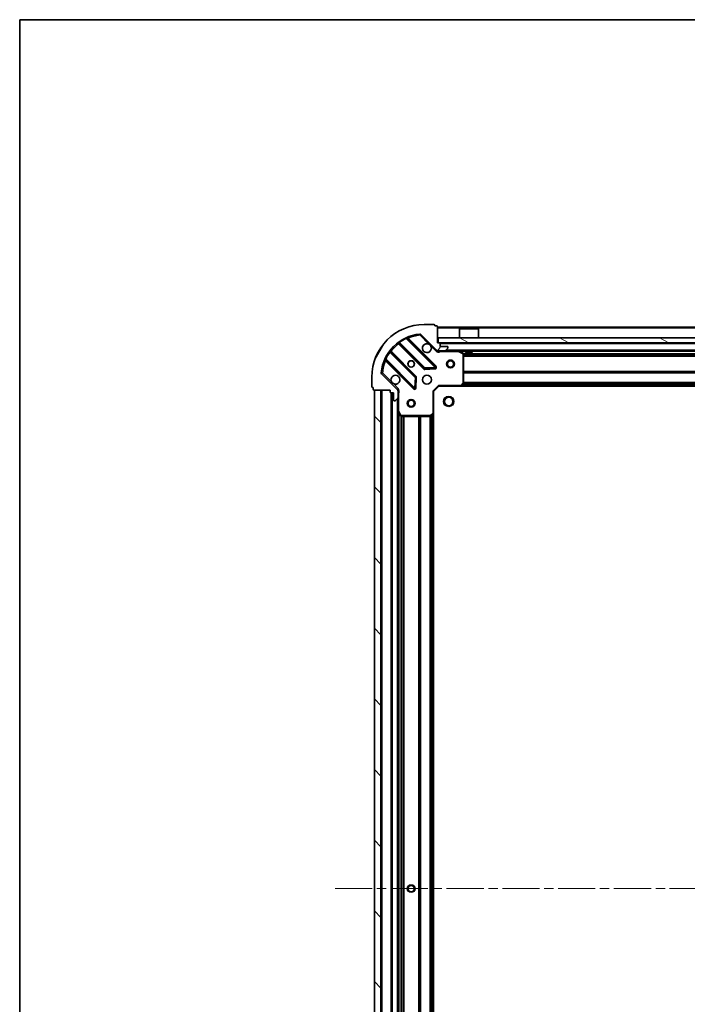
# Model space of a CAD drawing. Units: millimetres. Extents: x 0 to 9053, y 0 to 1686.
# Drawn here: x 988 to 1242, y 1311 to 1686 of the extents above; entities that cross this region are included whole.
import ezdxf

# ---------------------------------------------------------------- set-up
doc = ezdxf.new("R2010")
doc.units = ezdxf.units.MM
doc.header["$LTSCALE"] = 2.5
doc.linetypes.add('CHAIN', pattern=[0.35429999999999995, 0.2362, -0.0295, 0.0591, -0.0295])
for name, color, linetype, lineweight in [('Border (ISO)', 7, 'Continuous', 35), ('Centerline (ISO)', 131, 'Continuous', 18), ('Hatch (ISO)', 1, 'Continuous', 18), ('Visible (ISO)', 7, 'Continuous', 35), ('Visible Narrow (ISO)', 7, 'Continuous', 25)]:
    doc.layers.add(name, color=color, linetype=linetype, lineweight=lineweight)

# ---------------------------------------------------------------- blocks, each defined once
blk = doc.blocks.new('図面枠 tk図枠')
at = {"layer": 'Border (ISO)'}
for q in [(405.4999999999999, 289), (14.50000000000001, 8.000000000000007)]:
    blk.add_line((14.49999999999999, 289), q, dxfattribs=at)

msp = doc.modelspace()

# ---------------------------------------------------------------- hatches: boundary and pattern name
at = {"layer": 'Hatch (ISO)'}
h = msp.add_hatch(dxfattribs=at)
h.set_pattern_fill('ANSI31', color=256, scale=152.4, angle=14.99997778074499, style=0)
h.set_pattern_definition([(59.999977780745, (900.5, -48.00000000000004), (-16.49778024830534, 9.52500639782599), [])])
edge = h.paths.add_edge_path()
edge.add_line((1128.658777130837, 1544.772741200316), (1128.658777130837, 1544.072741200316))
edge.add_ellipse((1128.958777130837, 1544.072741200316), major_axis=(-3.3e-15, -0.2999999999999958), ratio=1, start_angle=270.0000000000006, end_angle=360.0000000000007)
edge.add_line((1128.958777130837, 1543.772741200316), (1129.958777130837, 1543.772741200316))
edge.add_line((1129.958777130837, 1543.772741200316), (1129.958777130837, 1541.072741200316))
edge.add_ellipse((1130.258777130837, 1541.072741200316), major_axis=(2.2e-15, -0.3000000000000014), ratio=1, start_angle=269.9999999999996, end_angle=359.9999999999996)
edge.add_line((1130.258777130837, 1540.772741200316), (1130.45167034965, 1540.772741200316))
edge.add_ellipse((1130.45167034965, 1541.272741200316), major_axis=(0.4999999999999983, 0), ratio=1, start_angle=270, end_angle=314.9999999999971)
edge.add_line((1130.805223740244, 1540.919187809723), (1131.51233052143, 1541.626294590909))
edge.add_ellipse((1131.158777130837, 1541.979847981503), major_axis=(0.3535533905932309, 0.3535533905932953), ratio=1, start_angle=270.0000000000005, end_angle=314.9999999999948)
edge.add_line((1131.658777130837, 1541.979847981503), (1131.658777130837, 1544.358527637943))
edge.add_ellipse((1130.658777130837, 1544.358527637943), major_axis=(1.1e-15, 1), ratio=1, start_angle=270.0000000000001, end_angle=315.0000000000001)
edge.add_line((1131.365883912023, 1545.065634419129), (1125.38789913266, 1551.043619198493))
edge.add_ellipse((1125.741452523254, 1551.397172589086), major_axis=(-0.3535533905933093, 0.3535533905932353), ratio=1, start_angle=39.172893488881016, end_angle=90.00000000000267, ccw=False)
edge.add_ellipse((1141.658777130837, 1549.772741200316), major_axis=(1.675194869668967, 16.41474100157035), ratio=1, start_angle=11.654213022238707, end_angle=90.00000000000028, ccw=False)
edge.add_ellipse((1140.034345742067, 1565.690065807899), major_axis=(0.4974163939869648, 0.0507634808990754), ratio=1, start_angle=39.172893488870216, end_angle=90.00000000000438, ccw=False)
edge.add_line((1140.38789913266, 1566.043619198493), (1146.365883912023, 1560.065634419129))
edge.add_ellipse((1147.07299069321, 1560.772741200316), major_axis=(0.7071067811865552, -0.7071067811865531), ratio=1, start_angle=269.9999999999999, end_angle=314.9999999999999)
edge.add_line((1147.07299069321, 1559.772741200316), (1149.45167034965, 1559.772741200316))
edge.add_ellipse((1149.45167034965, 1560.272741200316), major_axis=(0.4999999999999849, -6.7e-15), ratio=1, start_angle=270.0000000000007, end_angle=314.9999999999964)
edge.add_line((1149.805223740244, 1559.919187809722), (1150.51233052143, 1560.626294590909))
edge.add_ellipse((1150.158777130837, 1560.979847981502), major_axis=(0.3535533905932664, 0.3535533905932909), ratio=1, start_angle=270.0000000000009, end_angle=315.0000000000021)
edge.add_line((1150.658777130837, 1560.979847981502), (1150.658777130837, 1561.172741200316))
edge.add_ellipse((1150.358777130837, 1561.172741200316), major_axis=(-1.1e-15, 0.3000000000000024), ratio=1, start_angle=269.9999999999998, end_angle=359.9999999999998)
edge.add_line((1150.358777130837, 1561.472741200316), (1147.658777130837, 1561.472741200316))
edge.add_line((1147.658777130837, 1561.472741200316), (1147.658777130837, 1562.472741200316))
edge.add_ellipse((1147.358777130837, 1562.472741200316), major_axis=(4.4e-15, 0.2999999999999969), ratio=1, start_angle=270.0000000000076, end_angle=360.0000000000042)
edge.add_line((1147.358777130837, 1562.772741200316), (1146.658777130837, 1562.772741200316))
edge.add_line((1146.658777130837, 1562.772741200316), (1146.658777130837, 1568.972741200316))
edge.add_ellipse((1146.358777130837, 1568.972741200316), major_axis=(-2.2e-15, 0.3000000000000014), ratio=1, start_angle=270.0000000000064, end_angle=359.9999999999996)
edge.add_line((1146.358777130837, 1569.272741200316), (1145.658777130837, 1569.272741200316))
edge.add_line((1145.658777130837, 1569.272741200316), (1145.658777130837, 1569.472741200316))
edge.add_ellipse((1145.358777130837, 1569.472741200316), major_axis=(2.2e-15, 0.299999999999998), ratio=1, start_angle=270.0000000000004, end_angle=360.0000000000004)
edge.add_line((1145.358777130837, 1569.772741200316), (1141.658777130837, 1569.772741200316))
edge.add_ellipse((1141.658777130837, 1549.772741200316), major_axis=(-20, -8.9e-15), ratio=1, start_angle=270, end_angle=360)
edge.add_line((1121.658777130837, 1549.772741200316), (1121.658777130837, 1546.072741200316))
edge.add_ellipse((1121.958777130837, 1546.072741200316), major_axis=(0, -0.3000000000000003), ratio=1, start_angle=270, end_angle=360)
edge.add_line((1121.958777130837, 1545.772741200316), (1122.158777130837, 1545.772741200316))
edge.add_line((1122.158777130837, 1545.772741200316), (1122.158777130837, 1545.072741200316))
edge.add_ellipse((1122.458777130837, 1545.072741200316), major_axis=(3.3e-15, -0.3000000000000024), ratio=1, start_angle=269.9999999999994, end_angle=359.9999999999994)
edge.add_line((1122.458777130837, 1544.772741200316), (1128.658777130837, 1544.772741200316))
h = msp.add_hatch(dxfattribs=at)
h.set_pattern_fill('ANSI31', color=256, scale=152.4, angle=105.00024553567, style=0)
h.set_pattern_definition([(150.00024553567, (900.5, -48.00000000000004), (-9.524929300212351, -16.497824760433), [])])
h.paths.add_polyline_path([(1146.908777130837, 1564.772741200316), (1146.908777130837, 1562.772741200316), (1456.408777130837, 1562.772741200316), (1456.408777130837, 1564.772741200316)])
h = msp.add_hatch(dxfattribs=at)
h.set_pattern_fill('ANSI31', color=256, scale=152.4, angle=90.00021045915, style=0)
h.set_pattern_definition([(135.0002104591499, (900.5, -48.00000000000004), (-13.47033470202887, -13.47043366099684), [])])
h.paths.add_polyline_path([(1122.658777130837, 1544.772741200316), (1122.658777130837, 1164.772741200316), (1125.158777130837, 1164.772741200316), (1125.158777130837, 1544.772741200316)])

# ---------------------------------------------------------------- linework, layer by layer
at = {"layer": 'Centerline (ISO)', "linetype": 'CHAIN', "ltscale": 23.99096870422363}
msp.add_line((1107.658777130837, 1354.772741200316), (1495.658777130837, 1354.772741200316), dxfattribs=at)
at = {"layer": 'Visible (ISO)'}
for p, q in [((1145.358777130837, 1569.772741200316), (1141.658777130837, 1569.772741200316)), ((1145.658777130837, 1569.272741200316), (1145.658777130837, 1569.472741200316)), ((1146.358777130837, 1569.272741200316), (1145.658777130837, 1569.272741200316)), ((1146.658777130837, 1562.772741200316), (1146.658777130837, 1568.972741200316)), ((1140.38789913266, 1566.043619198493), (1146.365883912023, 1560.065634419129)), ((1456.658777130837, 1568.772741200316), (1146.658777130837, 1568.772741200316)), ((1155.158777130837, 1568.272741200316), (1155.058777130836, 1568.172741200316)), ((1162.258777130837, 1568.172741200316), (1155.058777130836, 1568.172741200316)), ((1155.058777130836, 1564.772741200316), (1155.058777130836, 1568.172741200316)), ((1155.158777130837, 1568.272741200316), (1162.158777130837, 1568.272741200316)), ((1162.158777130837, 1568.272741200316), (1162.258777130837, 1568.172741200316)), ((1162.258777130837, 1564.772741200316), (1162.258777130837, 1568.172741200316)), ((1131.916254242097, 1562.76551662075), (1141.615689333475, 1553.066081529372)), ((1145.969600629813, 1553.66191770134), (1135.146260119389, 1564.485258211764)), ((1147.358777130837, 1562.772741200316), (1146.658777130837, 1562.772741200316)), ((1146.908777130837, 1564.772741200316), (1146.908777130837, 1562.772741200316)), ((1456.408777130837, 1564.772741200316), (1146.908777130837, 1564.772741200316)), ((1146.908777130837, 1562.772741200316), (1456.408777130837, 1562.772741200316)), ((1147.658777130837, 1561.472741200316), (1147.658777130837, 1562.472741200316)), ((1150.358777130837, 1561.472741200316), (1147.658777130837, 1561.472741200316)), ((1138.365436801781, 1549.815828997678), (1128.666001710403, 1559.515264089055)), ((1146.658777130837, 1559.862561479191), (1146.658777130837, 1559.772741200316)), ((1147.07299069321, 1559.772741200316), (1146.658777130837, 1559.772741200316)), ((1146.658777130837, 1559.772262863284), (1146.658777130837, 1559.42247566055)), ((1147.07299069321, 1559.772741200316), (1149.45167034965, 1559.772741200316)), ((1453.865883912023, 1559.772741200316), (1149.45167034965, 1559.772741200316)), ((1149.805223740244, 1559.919187809722), (1150.51233052143, 1560.626294590909)), ((1150.658777130837, 1560.979847981502), (1150.658777130837, 1561.172741200316)), ((1156.492941209487, 1558.855659160991), (1154.722120816237, 1559.741069357616)), ((1156.658777130837, 1547.390959276695), (1156.658777130837, 1558.587331003691)), ((1157.408777130837, 1559.772741200316), (1157.408777130837, 1559.172741200316)), ((1157.408777130837, 1559.172741200316), (1159.908777130837, 1559.172741200316)), ((1159.908777130837, 1559.772741200316), (1159.908777130837, 1559.172741200316)), ((1126.946260119388, 1556.285258211764), (1137.769600629813, 1545.46191770134)), ((1131.365883912023, 1545.065634419129), (1125.38789913266, 1551.043619198493)), ((1141.84090718404, 1552.978499097253), (1145.770554411667, 1553.150071200509)), ((1121.658777130837, 1549.772741200316), (1121.658777130837, 1546.072741200316)), ((1138.281447130643, 1545.660963919486), (1138.453019233899, 1549.590611147112)), ((1147.034513062125, 1546.572741200316), (1147.158777130837, 1546.272741200316)), ((1155.814732714571, 1546.368084805604), (1156.578130179832, 1547.186302881982)), ((1121.958777130837, 1545.772741200316), (1122.158777130837, 1545.772741200316)), ((1122.158777130837, 1545.772741200316), (1122.158777130837, 1545.072741200316)), ((1122.458777130837, 1544.772741200316), (1128.658777130837, 1544.772741200316)), ((1122.658777130837, 1544.772741200316), (1122.658777130837, 1164.772741200316)), ((1125.158777130837, 1544.772741200316), (1122.658777130837, 1544.772741200316)), ((1125.158777130837, 1164.772741200316), (1125.158777130837, 1544.772741200316)), ((1128.658777130837, 1544.772741200316), (1128.658777130837, 1544.072741200316)), ((1128.958777130837, 1543.772741200316), (1129.958777130837, 1543.772741200316)), ((1129.158777130837, 1543.772741200316), (1129.158777130837, 1165.772741200315)), ((1129.958777130837, 1543.772741200316), (1129.958777130837, 1541.072741200316)), ((1131.568956851961, 1544.772741200316), (1132.009042670602, 1544.772741200316)), ((1131.658777130837, 1544.772741200316), (1131.658777130837, 1544.358527637943)), ((1131.658777130837, 1541.979847981503), (1131.658777130837, 1544.358527637943)), ((1145.158777130837, 1544.272741200316), (1144.858777130837, 1544.397005269028)), ((1145.158777130837, 1544.272741200316), (1147.158777130837, 1546.272741200316)), ((1145.158777130837, 1535.836138665577), (1145.158777130837, 1544.272741200316)), ((1147.158777130837, 1546.272741200316), (1155.595379665575, 1546.272741200316)), ((1447.722174596099, 1546.272741200316), (1155.595379665575, 1546.272741200316)), ((1130.258777130837, 1540.772741200316), (1130.45167034965, 1540.772741200316)), ((1130.805223740244, 1540.919187809723), (1131.51233052143, 1541.626294590909)), ((1131.658777130837, 1541.979847981503), (1131.658777130837, 1536.843561593566)), ((1131.658777130837, 1536.843561593566), (1131.658777130837, 1172.701920807065)), ((1131.690448973537, 1536.709397514916), (1132.575859170162, 1534.938577121666)), ((1144.24521544917, 1534.853388151321), (1145.063433525549, 1535.616785616582)), ((1145.158777130836, 1535.836138665577), (1145.158777130837, 1173.709343735054)), ((1132.844187327462, 1534.772741200316), (1144.040559054458, 1534.772741200316))]:
    msp.add_line(p, q, dxfattribs=at)
for centre, radius in [((1136.658777130837, 1554.772741200316), 1.229499999999999), ((1136.658777130837, 1554.772741200316), 1.199999999999999), ((1151.658777130837, 1554.772741200316), 1.499999999999998), ((1151.658777130837, 1554.772741200316), 1.193274999999998), ((1142.658777130837, 1548.772741200316), 1.7), ((1136.658777130837, 1539.772741200316), 1.499999999999999), ((1136.658777130837, 1539.772741200316), 1.193274999999999), ((1150.958777130837, 1540.472741200316), 1.620999999999999), ((1136.658777130837, 1354.772741200316), 1.229500000000002), ((1136.658777130837, 1354.772741200316), 1.199999999999999)]:
    msp.add_circle(centre, radius, dxfattribs=at)
for centre, radius, start, end in [((1141.658777130837, 1549.772741200316), 20, 90, 180), ((1145.358777130837, 1569.472741200316), 0.3, 0, 90), ((1146.358777130837, 1568.972741200316), 0.3, 0, 90), ((1141.658777130837, 1549.772741200316), 16.5, 95.82710651111653, 174.1728934888803), ((1140.034345742067, 1565.690065807899), 0.5000000000000001, 44.99999999999875, 95.82710651112305), ((1131.704122207741, 1562.553384586393), 0.300000000000002, 44.99999999999157, 127.9144996875546), ((1135.358392153745, 1564.69739024612), 0.2999999999999999, 112.8868583964986, 224.9999999999896), ((1142.658777130837, 1560.772741200316), 1.699999999999999, 62.49982881929909, 27.50017118069977), ((1147.358777130837, 1562.472741200316), 0.3, 0, 90), ((1150.358777130837, 1561.172741200316), 0.3, 0, 90), ((1128.878133744759, 1559.727396123411), 0.2999999999999981, 142.0855003124562, 225.0000000000198), ((1147.07299069321, 1560.772741200316), 1, 225.0000000000007, 270), ((1149.45167034965, 1560.272741200316), 0.5, 270, 314.9999999999934), ((1150.158777130837, 1560.979847981502), 0.5, 315.0000000000003, 0), ((1154.587956737587, 1559.472741200316), 0.3, 63.43494882295681, 90.00000000000651), ((1156.358777130837, 1558.587331003691), 0.3, 0, 63.43494882291276), ((1126.734128085033, 1556.073126177408), 0.3000000000000011, 44.9999999999979, 157.1131416035021), ((1125.741452523254, 1551.397172589086), 0.5000000000000001, 174.1728934888702, 225.0000000000065), ((1130.658777130837, 1548.772741200316), 1.7, 242.4998288192931, 207.5001711807006), ((1141.827821367831, 1553.278213563728), 0.3000000000000001, 224.9999999999916, 272.4999999999921), ((1145.757468595457, 1553.449785666984), 0.299999999999998, 272.4999999999986, 44.99999999999963), ((1138.153304767425, 1549.603696963322), 0.300000000000001, 357.499999999998, 44.9999999999979), ((1155.595379665575, 1546.572741200316), 0.3, 270, 316.9851427948229), ((1156.358777130837, 1547.390959276695), 0.2999999999999999, 316.9851427948229, 0), ((1121.958777130837, 1546.072741200316), 0.2999999999999999, 180, 270), ((1122.458777130837, 1545.072741200316), 0.3, 180, 270), ((1128.958777130837, 1544.072741200316), 0.3, 180, 270), ((1130.658777130837, 1544.358527637943), 1, 0, 45.0000000000002), ((1137.981732664169, 1545.674049735696), 0.3, 224.9999999999916, 357.499999999998), ((1130.258777130837, 1541.072741200316), 0.3, 180, 270), ((1130.45167034965, 1541.272741200316), 0.5, 270, 314.9999999999992), ((1131.158777130837, 1541.979847981503), 0.5000000000000001, 315.0000000000003, 0), ((1131.958777130837, 1536.843561593566), 0.3, 180, 206.5650511770712), ((1144.858777130837, 1535.836138665577), 0.2999999999999999, 313.0148572052095, 0), ((1132.844187327462, 1535.072741200316), 0.3, 206.5650511770691, 269.999999999987), ((1144.040559054458, 1535.072741200316), 0.300000000000003, 270, 313.014857205206)]:
    msp.add_arc(centre, radius, start, end, dxfattribs=at)
for points, knots in [([(1143.443754278491, 1562.280657271475), (1143.598261479463, 1562.199650402584), (1143.742012623338, 1562.093668763849), (1143.97970469437, 1561.855976692817), (1144.085686333105, 1561.712225548942), (1144.166693201996, 1561.55771834797)], [0.2789125936271541, 0.2789125936271541, 0.2789125936271541, 0.2789125936271541, 0.3293346962055698, 0.3293346962055698, 0.379756798783984, 0.379756798783984, 0.379756798783984, 0.379756798783984]), ([(1129.873799983183, 1547.264825129156), (1129.719292782211, 1547.345831998047), (1129.575541638336, 1547.451813636782), (1129.337849567304, 1547.689505707815), (1129.231867928569, 1547.833256851689), (1129.150861059677, 1547.987764052662)], [0.278912593627149, 0.278912593627149, 0.278912593627149, 0.278912593627149, 0.3293346962055609, 0.3293346962055609, 0.379756798783975, 0.379756798783975, 0.379756798783975, 0.379756798783975])]:
    msp.add_open_spline(points, degree=3, knots=knots, dxfattribs=at)
at = {"layer": 'Visible Narrow (ISO)'}
for p, q in [((1139.983582261168, 1566.187482201886), (1140.034345742067, 1565.690065807899)), ((1140.034345742067, 1565.690065807899), (1140.38789913266, 1566.043619198493)), ((1140.034345742067, 1565.690065807899), (1143.443754278491, 1562.280657271475)), ((1456.658777130837, 1568.472741200316), (1146.658777130837, 1568.472741200316)), ((1132.058777682387, 1562.62299318046), (1131.846645648031, 1562.410861146104)), ((1131.846645648031, 1562.410861146104), (1141.403557299119, 1552.853949495016)), ((1132.013839511042, 1563.160242024228), (1132.18920201322, 1562.916832918339)), ((1141.827821367831, 1553.278213563728), (1132.18920201322, 1562.916832918339)), ((1134.771466087215, 1564.435788175226), (1134.643923290111, 1564.707326082168)), ((1134.771466087215, 1564.435788175226), (1145.757468595457, 1553.449785666984)), ((1135.299067894043, 1564.33245043711), (1135.511199928399, 1564.544582471466)), ((1146.181732664169, 1553.874049735696), (1135.511199928399, 1564.544582471466)), ((1144.166693201996, 1561.55771834797), (1146.01233052143, 1559.712081028536)), ((1455.658777130837, 1562.472741200316), (1147.658777130837, 1562.472741200316)), ((1128.514685412814, 1559.242316317933), (1128.271276306924, 1559.417678820111)), ((1128.514685412814, 1559.242316317933), (1138.153304767425, 1549.603696963322)), ((1128.808525150693, 1559.372740648766), (1129.020657185049, 1559.584872683122)), ((1138.577568836137, 1550.027961032034), (1129.020657185049, 1559.584872683122)), ((1146.01233052143, 1559.712081028536), (1146.365883912023, 1560.065634419129)), ((1147.821322170577, 1559.772741200316), (1147.821322170575, 1559.47274120032)), ((1147.821322170575, 1559.472741200316), (1154.587956737587, 1559.472741200316)), ((1453.358777130837, 1560.072741200316), (1149.958777130837, 1560.072741200316)), ((1154.587956737587, 1559.472741200316), (1154.587956737587, 1559.772741200316)), ((1154.722120816237, 1559.741069357616), (1154.587956737587, 1559.472741200316)), ((1154.587956737587, 1559.472741200316), (1156.358777130837, 1558.587331003691)), ((1157.408777130837, 1559.472741200316), (1155.258777130837, 1559.472741200316)), ((1156.358777130837, 1558.587331003691), (1156.492941209487, 1558.855659160991)), ((1156.358777130837, 1558.587331003691), (1156.358777130837, 1547.390959276695)), ((1156.658777130837, 1558.587331003691), (1156.358777130837, 1558.587331003691)), ((1446.664772059356, 1558.647005269028), (1156.652782202318, 1558.647005269028)), ((1446.658777130837, 1558.434873234672), (1156.658777130837, 1558.434873234672)), ((1446.658777130837, 1557.81060916596), (1156.658777130837, 1557.81060916596)), ((1443.408777130837, 1559.472741200316), (1159.908777130837, 1559.472741200316)), ((1126.724192248985, 1556.787595041041), (1126.995730155927, 1556.660052243937)), ((1127.099067894042, 1556.13245043711), (1126.886935859687, 1555.920318402754)), ((1126.886935859687, 1555.920318402754), (1137.557468595457, 1545.249785666984)), ((1137.981732664169, 1545.674049735696), (1126.995730155927, 1556.660052243937)), ((1145.969600629813, 1553.66191770134), (1146.181732664169, 1553.874049735696)), ((1446.658777130837, 1557.598477131604), (1156.658777130837, 1557.598477131604)), ((1125.741452523254, 1551.397172589086), (1125.244036129267, 1551.447936069985)), ((1125.38789913266, 1551.043619198493), (1125.741452523254, 1551.397172589086)), ((1129.150861059677, 1547.987764052662), (1125.741452523254, 1551.397172589086)), ((1141.403557299119, 1552.853949495016), (1141.615689333475, 1553.066081529372)), ((1141.615689333475, 1553.066081529372), (1141.827821367831, 1553.278213563728)), ((1145.757468595457, 1553.449785666984), (1141.827821367831, 1553.278213563728)), ((1141.827821367831, 1553.278213563728), (1141.84090718404, 1552.978499097253)), ((1141.84090718404, 1552.978499097253), (1141.85399300025, 1552.678784630779)), ((1141.85399300025, 1552.678784630779), (1145.783640227876, 1552.850356734035)), ((1145.757468595457, 1553.449785666984), (1145.969600629813, 1553.66191770134)), ((1145.770554411667, 1553.150071200509), (1145.757468595457, 1553.449785666984)), ((1145.783640227876, 1552.850356734035), (1145.770554411667, 1553.150071200509)), ((1446.658777130837, 1551.947005269028), (1156.658777130837, 1551.947005269028)), ((1446.658777130837, 1551.734873234672), (1156.658777130837, 1551.734873234672)), ((1446.658777130837, 1551.41060916596), (1156.658777130837, 1551.41060916596)), ((1446.658777130837, 1551.198477131604), (1156.658777130837, 1551.198477131604)), ((1131.719437302617, 1545.419187809723), (1129.873799983183, 1547.264825129157)), ((1138.153304767425, 1549.603696963322), (1137.981732664169, 1545.674049735696)), ((1138.153304767425, 1549.603696963322), (1138.365436801781, 1549.815828997678)), ((1138.453019233899, 1549.590611147112), (1138.153304767425, 1549.603696963322)), ((1138.365436801781, 1549.815828997678), (1138.577568836137, 1550.027961032034)), ((1138.752733700374, 1549.577525330902), (1138.453019233899, 1549.590611147112)), ((1138.581161597118, 1545.647878103277), (1138.752733700374, 1549.577525330902)), ((1144.858777130837, 1544.397005269028), (1147.034513062125, 1546.572741200316)), ((1155.595379665575, 1546.572741200316), (1147.034513062125, 1546.572741200316)), ((1156.358777130837, 1547.390959276695), (1155.595379665575, 1546.572741200316)), ((1155.595379665575, 1546.572741200316), (1155.81473271457, 1546.368084805604)), ((1155.595379665575, 1546.272741200316), (1155.595379665575, 1546.572741200316)), ((1447.311877130837, 1546.572741200316), (1156.005677130837, 1546.572741200316)), ((1446.961315506945, 1546.948477131604), (1156.356238754729, 1546.948477131604)), ((1156.578130179832, 1547.186302881982), (1156.358777130837, 1547.390959276695)), ((1156.358777130837, 1547.390959276695), (1156.658777130837, 1547.390959276695)), ((1446.763396318891, 1547.16060916596), (1156.554157942783, 1547.16060916596)), ((1446.658777130837, 1547.697005269028), (1156.658777130837, 1547.697005269028)), ((1446.658777130837, 1547.484873234672), (1156.658777130837, 1547.484873234672)), ((1125.458777130837, 1544.772741200316), (1125.458777130837, 1164.772741200316)), ((1128.858777130837, 1543.789898487841), (1128.858777130837, 1165.75558391279)), ((1129.458777130837, 1543.772741200316), (1129.458777130837, 1165.772741200315)), ((1131.719437302617, 1545.419187809723), (1131.365883912023, 1545.065634419129)), ((1131.658777130837, 1543.610196160588), (1131.958777130837, 1543.610196160588)), ((1131.958777130837, 1536.843561593566), (1131.958777130837, 1543.610196160588)), ((1137.557468595457, 1545.249785666984), (1137.769600629813, 1545.46191770134)), ((1137.769600629813, 1545.46191770134), (1137.981732664169, 1545.674049735696)), ((1137.981732664169, 1545.674049735696), (1138.281447130643, 1545.660963919486)), ((1138.281447130643, 1545.660963919486), (1138.581161597118, 1545.647878103277)), ((1144.858777130837, 1544.397005269028), (1144.858777130837, 1535.836138665577)), ((1131.358777130837, 1541.472741200316), (1131.358777130837, 1168.072741200316)), ((1131.658777130837, 1536.843561593566), (1131.958777130837, 1536.843561593566)), ((1131.958777130837, 1536.843561593566), (1131.690448973537, 1536.709397514916)), ((1132.844187327462, 1535.072741200316), (1131.958777130837, 1536.843561593566)), ((1131.958777130837, 1536.172741200316), (1131.958777130837, 1173.372741200314)), ((1144.858777130837, 1535.836138665577), (1144.040559054458, 1535.072741200316)), ((1144.858777130837, 1535.836138665577), (1145.158777130837, 1535.836138665577)), ((1145.063433525549, 1535.616785616582), (1144.858777130837, 1535.836138665577)), ((1144.858777130836, 1535.425841200315), (1144.858777130837, 1174.119641200316)), ((1132.575859170162, 1534.938577121666), (1132.844187327462, 1535.072741200316)), ((1132.784513062125, 1534.778736128835), (1132.784513062125, 1174.766746271796)), ((1144.040559054458, 1535.072741200316), (1132.844187327462, 1535.072741200316)), ((1132.844187327462, 1535.072741200316), (1132.844187327462, 1534.772741200316)), ((1132.996645096481, 1534.772741200316), (1132.996645096481, 1174.772741200315)), ((1133.620909165192, 1534.772741200316), (1133.620909165193, 1174.772741200315)), ((1133.833041199548, 1534.772741200316), (1133.833041199549, 1174.772741200315)), ((1139.484513062125, 1534.772741200316), (1139.484513062125, 1174.772741200315)), ((1139.696645096481, 1534.772741200316), (1139.696645096481, 1174.772741200315)), ((1140.020909165192, 1534.772741200316), (1140.020909165192, 1174.772741200315)), ((1140.233041199548, 1534.772741200316), (1140.233041199548, 1174.772741200315)), ((1143.734513062125, 1534.772741200316), (1143.734513062125, 1174.772741200315)), ((1143.946645096481, 1534.772741200316), (1143.946645096481, 1174.772741200315)), ((1144.040559054458, 1535.072741200316), (1144.24521544917, 1534.853388151321)), ((1144.040559054458, 1534.772741200316), (1144.040559054458, 1535.072741200316)), ((1144.270909165192, 1534.877360388369), (1144.270909165193, 1174.668122012262)), ((1144.483041199548, 1535.075279576424), (1144.483041199549, 1174.470202824208))]:
    msp.add_line(p, q, dxfattribs=at)
for centre, radius in [((1150.958777130837, 1540.472741200316), 2), ((1136.658777130837, 1354.772741200316), 1.5)]:
    msp.add_circle(centre, radius, dxfattribs=at)
for centre, radius, start, end in [((1141.658777130837, 1549.772741200316), 16, 95.82710651111653, 112.5955473165246), ((1141.658777130837, 1549.772741200316), 16, 127.8254680233274, 142.1745319766728), ((1141.658777130837, 1549.772741200316), 16.2, 115.1596934692324, 125.7706179728536), ((1141.658777130837, 1549.772741200316), 16.2, 144.2293820271447, 154.8403065307665), ((1147.07299069321, 1560.772741200316), 1.499999999999999, 225.0000000000006, 299.9264348670169), ((1141.658777130837, 1549.772741200316), 16, 157.404452683478, 174.1728934888807), ((1145.757468595457, 1553.449785666984), 0.5999999999999961, 272.4999999999986, 44.9999999999979), ((1141.827821367831, 1553.278213563728), 0.600000000000001, 224.9999999999916, 272.4999999999986), ((1138.153304767425, 1549.603696963322), 0.600000000000001, 357.499999999998, 44.99999999999257), ((1130.658777130837, 1544.358527637943), 1.5, 330.0735651333894, 45.00000000000164), ((1137.981732664169, 1545.674049735696), 0.6000000000000011, 224.9999999999926, 357.499999999998)]:
    msp.add_arc(centre, radius, start, end, dxfattribs=at)
for points in [[(1131.519776746203, 1562.790063167617), (1131.519776746203, 1562.790063167617), (1131.591572773704, 1562.706972013689), (1131.761505249763, 1562.509818246774), (1131.846645648031, 1562.410861146104)], [(1131.916254242097, 1562.76551662075), (1131.916254242097, 1562.76551662075), (1131.97407344586, 1562.801157864164), (1132.116184639704, 1562.879633885731), (1132.18920201322, 1562.916832918339)], [(1128.514685412814, 1559.242316317933), (1128.551883950622, 1559.315332720212), (1128.630362092698, 1559.457447673678), (1128.666001710403, 1559.515264089055), (1128.666001710403, 1559.515264089055)], [(1129.020657185049, 1559.584872683122), (1128.921700055805, 1559.670013105974), (1128.724553536353, 1559.839939325218), (1128.641455163536, 1559.91174158495), (1128.641455163536, 1559.91174158495)]]:
    msp.add_open_spline(points, degree=3, dxfattribs=at)
for points, knots in [([(1134.771466087215, 1564.435788175226), (1134.864568132272, 1564.450841572079), (1135.013502497123, 1564.470983530766), (1135.127861448893, 1564.483326902486), (1135.146260119388, 1564.485258211764), (1135.146260119388, 1564.485258211764)], [0, 0, 0, 0, 0.0487820617391145, 0.0766575255900371, 0.0975641234782291, 0.0975641234782291, 0.0975641234782291, 0.0975641234782291]), ([(1135.511199928399, 1564.544582471466), (1135.453287142298, 1564.637407869275), (1135.35615610737, 1564.792360044312), (1135.262045323558, 1564.941617734794), (1135.241718357873, 1564.973772635857), (1135.241718357873, 1564.973772635857)], [-0.0326943290242564, -0.0326943290242564, -0.0326943290242564, -0.0326943290242564, -0.0186824737281465, -0.0093412368640733, 0, 0, 0, 0]), ([(1146.658779161936, 1559.422475768991), (1146.76461794298, 1559.410245044599), (1146.990321178543, 1559.392627374122), (1147.398487285395, 1559.404177572293), (1147.670636479216, 1559.445794196671), (1147.821322170575, 1559.472741200318)], [-0.114793844905982, -0.114793844905982, -0.114793844905982, -0.114793844905982, -0.0830987268527029, -0.0498592361115801, 0, 0, 0, 0]), ([(1126.457745695295, 1556.18979997328), (1126.457745695295, 1556.18979997328), (1126.489901266426, 1556.169472596035), (1126.639154756002, 1556.075364444118), (1126.79411165559, 1555.978230444111), (1126.886935859687, 1555.920318402754)], [-0.0326939085831626, -0.0326939085831626, -0.0326939085831626, -0.0326939085831626, -0.0233527918451162, -0.0140116751070697, 0, 0, 0, 0]), ([(1126.946260119388, 1556.285258211764), (1126.946260119388, 1556.285258211764), (1126.948191273974, 1556.303656058427), (1126.960535419634, 1556.418020571141), (1126.980676562247, 1556.566948981551), (1126.995730155927, 1556.660052243937)], [0, 0, 0, 0, 0.0209068712467505, 0.0487826995757511, 0.0975653991515021, 0.0975653991515021, 0.0975653991515021, 0.0975653991515021]), ([(1131.958777130837, 1543.610196160588), (1131.985724134484, 1543.760881851946), (1132.027340758861, 1544.033031045765), (1132.03889095703, 1544.441197152614), (1132.021273286554, 1544.666900388174), (1132.009042562162, 1544.772739169217)], [1e-16, 1e-16, 1e-16, 1e-16, 0.0498592361111214, 0.0830987268518689, 0.114793844904774, 0.114793844904774, 0.114793844904774, 0.114793844904774])]:
    msp.add_open_spline(points, degree=3, knots=knots, dxfattribs=at)

# ---------------------------------------------------------------- block references
at = {"xscale": 6, "yscale": 6, "zscale": 6}
msp.add_blockref('図面枠 tk図枠', (900.5, -48.00000000000004), dxfattribs=at)

doc.saveas('drawing.dxf')
